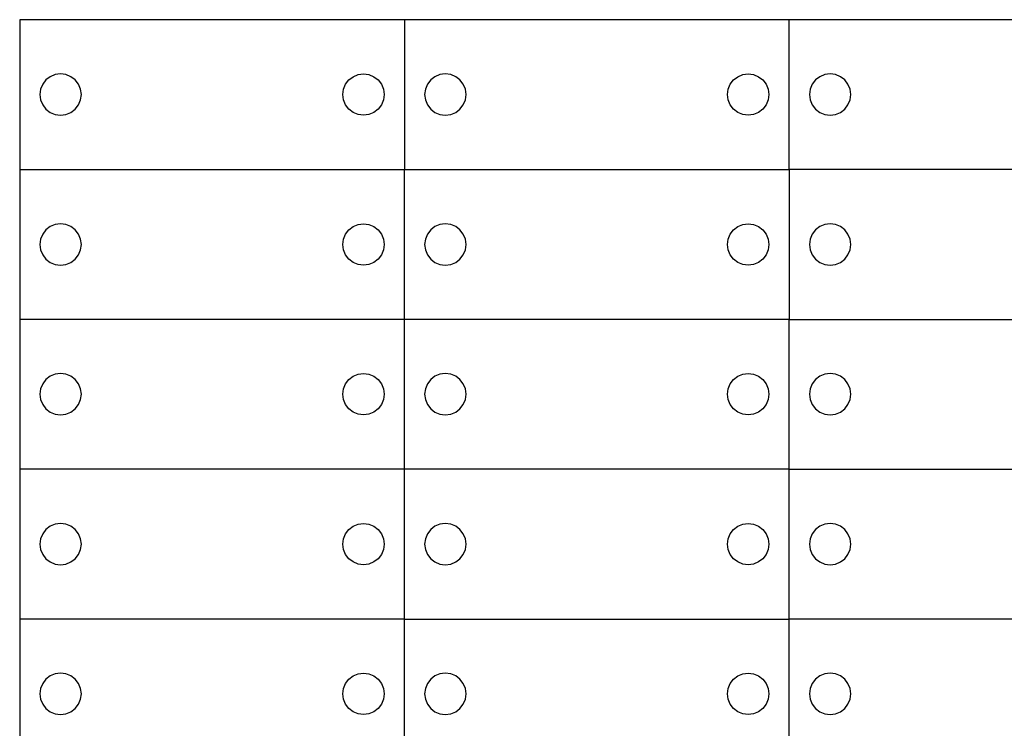
# Model space of a CAD drawing. Units: metres. Extents: x 32 to 217, y -44 to 45.
# Drawn here: x 73 to 77, y 24 to 27 of the extents above; entities that cross this region are included whole.
import ezdxf

# ---------------------------------------------------------------- set-up
doc = ezdxf.new("R2010")
doc.units = ezdxf.units.M
doc.layers.add('Edges', color=7, linetype='Continuous')

# ---------------------------------------------------------------- blocks, each defined once
blk = doc.blocks.new('cargoplan')
at = {"layer": 'Edges'}
for p, q in [((53.0573, 27.2426), (53.0573, 26.5911)), ((54.7291, 27.2426), (53.0573, 27.2426)), ((54.7291, 27.2426), (54.7291, 26.5911)), ((56.4008, 27.2426), (54.7291, 27.2426)), ((56.4008, 26.5911), (56.4008, 27.2426)), ((58.0726, 27.2426), (56.4008, 27.2426)), ((53.2119, 27.0038), (53.1902, 26.9948)), ((53.2352, 27.0069), (53.2119, 27.0038)), ((53.2585, 27.0038), (53.2352, 27.0069)), ((53.2802, 26.9948), (53.2585, 27.0038)), ((54.5062, 26.9948), (54.5279, 27.0038)), ((54.5279, 27.0038), (54.5512, 27.0069)), ((54.5512, 27.0069), (54.5745, 27.0038)), ((54.5745, 27.0038), (54.5962, 26.9948)), ((54.8836, 27.0038), (54.8619, 26.9948)), ((54.9069, 27.0069), (54.8836, 27.0038)), ((54.9302, 27.0038), (54.9069, 27.0069)), ((54.9519, 26.9948), (54.9302, 27.0038)), ((56.178, 26.9948), (56.1997, 27.0038)), ((56.1997, 27.0038), (56.223, 27.0069)), ((56.223, 27.0069), (56.2463, 27.0038)), ((56.2463, 27.0038), (56.268, 26.9948)), ((56.5554, 27.0038), (56.5337, 26.9948)), ((56.5787, 27.0069), (56.5554, 27.0038)), ((56.602, 27.0038), (56.5787, 27.0069)), ((56.6237, 26.9948), (56.602, 27.0038)), ((53.1572, 26.9619), (53.1482, 26.9402)), ((53.1715, 26.9805), (53.1572, 26.9619)), ((53.1902, 26.9948), (53.1715, 26.9805)), ((53.2988, 26.9805), (53.2802, 26.9948)), ((53.3131, 26.9619), (53.2988, 26.9805)), ((53.3221, 26.9402), (53.3131, 26.9619)), ((54.4643, 26.9402), (54.4733, 26.9619)), ((54.4733, 26.9619), (54.4876, 26.9805)), ((54.4876, 26.9805), (54.5062, 26.9948)), ((54.5962, 26.9948), (54.6149, 26.9805)), ((54.6149, 26.9805), (54.6292, 26.9619)), ((54.6292, 26.9619), (54.6382, 26.9402)), ((54.829, 26.9619), (54.82, 26.9402)), ((54.8433, 26.9805), (54.829, 26.9619)), ((54.8619, 26.9948), (54.8433, 26.9805)), ((54.9706, 26.9805), (54.9519, 26.9948)), ((54.9849, 26.9619), (54.9706, 26.9805)), ((54.9939, 26.9402), (54.9849, 26.9619)), ((56.136, 26.9402), (56.145, 26.9619)), ((56.145, 26.9619), (56.1593, 26.9805)), ((56.1593, 26.9805), (56.178, 26.9948)), ((56.268, 26.9948), (56.2866, 26.9805)), ((56.2866, 26.9805), (56.3009, 26.9619)), ((56.3009, 26.9619), (56.3099, 26.9402)), ((56.5007, 26.9619), (56.4917, 26.9402)), ((56.515, 26.9805), (56.5007, 26.9619)), ((56.5337, 26.9948), (56.515, 26.9805)), ((56.6423, 26.9805), (56.6237, 26.9948)), ((56.6566, 26.9619), (56.6423, 26.9805)), ((56.6656, 26.9402), (56.6566, 26.9619)), ((53.1482, 26.9402), (53.1452, 26.9169)), ((53.1452, 26.9169), (53.1482, 26.8936)), ((53.3252, 26.9169), (53.3221, 26.9402)), ((53.3221, 26.8936), (53.3252, 26.9169)), ((54.4612, 26.9169), (54.4643, 26.9402)), ((54.4643, 26.8936), (54.4612, 26.9169)), ((54.6382, 26.9402), (54.6412, 26.9169)), ((54.6412, 26.9169), (54.6382, 26.8936)), ((54.82, 26.9402), (54.8169, 26.9169)), ((54.8169, 26.9169), (54.82, 26.8936)), ((54.9969, 26.9169), (54.9939, 26.9402)), ((54.9939, 26.8936), (54.9969, 26.9169)), ((56.133, 26.9169), (56.136, 26.9402)), ((56.136, 26.8936), (56.133, 26.9169)), ((56.3099, 26.9402), (56.313, 26.9169)), ((56.313, 26.9169), (56.3099, 26.8936)), ((56.4917, 26.9402), (56.4887, 26.9169)), ((56.4887, 26.9169), (56.4917, 26.8936)), ((56.6687, 26.9169), (56.6656, 26.9402)), ((56.6656, 26.8936), (56.6687, 26.9169)), ((53.1482, 26.8936), (53.1572, 26.8719)), ((53.1572, 26.8719), (53.1715, 26.8532)), ((53.2988, 26.8532), (53.3131, 26.8719)), ((53.3131, 26.8719), (53.3221, 26.8936)), ((54.4733, 26.8719), (54.4643, 26.8936)), ((54.4876, 26.8532), (54.4733, 26.8719)), ((54.6292, 26.8719), (54.6149, 26.8532)), ((54.6382, 26.8936), (54.6292, 26.8719)), ((54.82, 26.8936), (54.829, 26.8719)), ((54.829, 26.8719), (54.8433, 26.8532)), ((54.9706, 26.8532), (54.9849, 26.8719)), ((54.9849, 26.8719), (54.9939, 26.8936)), ((56.145, 26.8719), (56.136, 26.8936)), ((56.1593, 26.8532), (56.145, 26.8719)), ((56.3009, 26.8719), (56.2866, 26.8532)), ((56.3099, 26.8936), (56.3009, 26.8719)), ((56.4917, 26.8936), (56.5007, 26.8719)), ((56.5007, 26.8719), (56.515, 26.8532)), ((56.6423, 26.8532), (56.6566, 26.8719)), ((56.6566, 26.8719), (56.6656, 26.8936)), ((53.1715, 26.8532), (53.1902, 26.8389)), ((53.1902, 26.8389), (53.2119, 26.8299)), ((53.2119, 26.8299), (53.2352, 26.8269)), ((53.2352, 26.8269), (53.2585, 26.8299)), ((53.2585, 26.8299), (53.2802, 26.8389)), ((53.2802, 26.8389), (53.2988, 26.8532)), ((54.5062, 26.8389), (54.4876, 26.8532)), ((54.5279, 26.8299), (54.5062, 26.8389)), ((54.5512, 26.8269), (54.5279, 26.8299)), ((54.5745, 26.8299), (54.5512, 26.8269)), ((54.5962, 26.8389), (54.5745, 26.8299)), ((54.6149, 26.8532), (54.5962, 26.8389)), ((54.8433, 26.8532), (54.8619, 26.8389)), ((54.8619, 26.8389), (54.8836, 26.8299)), ((54.8836, 26.8299), (54.9069, 26.8269)), ((54.9069, 26.8269), (54.9302, 26.8299)), ((54.9302, 26.8299), (54.9519, 26.8389)), ((54.9519, 26.8389), (54.9706, 26.8532)), ((56.178, 26.8389), (56.1593, 26.8532)), ((56.1997, 26.8299), (56.178, 26.8389)), ((56.223, 26.8269), (56.1997, 26.8299)), ((56.2463, 26.8299), (56.223, 26.8269)), ((56.268, 26.8389), (56.2463, 26.8299)), ((56.2866, 26.8532), (56.268, 26.8389)), ((56.515, 26.8532), (56.5337, 26.8389)), ((56.5337, 26.8389), (56.5554, 26.8299)), ((56.5554, 26.8299), (56.5787, 26.8269)), ((56.5787, 26.8269), (56.602, 26.8299)), ((56.602, 26.8299), (56.6237, 26.8389)), ((56.6237, 26.8389), (56.6423, 26.8532)), ((53.0573, 26.5911), (54.7291, 26.5911)), ((53.0573, 26.5911), (53.0573, 25.9395)), ((54.7291, 26.5911), (56.4008, 26.5911)), ((54.7291, 25.9395), (54.7291, 26.5911)), ((56.4008, 26.5911), (56.4008, 25.9395)), ((58.0726, 26.5911), (56.4008, 26.5911)), ((53.1715, 26.329), (53.1572, 26.3103)), ((53.1902, 26.3433), (53.1715, 26.329)), ((53.2119, 26.3522), (53.1902, 26.3433)), ((53.2352, 26.3553), (53.2119, 26.3522)), ((53.2585, 26.3522), (53.2352, 26.3553)), ((53.2802, 26.3433), (53.2585, 26.3522)), ((53.2988, 26.329), (53.2802, 26.3433)), ((53.3131, 26.3103), (53.2988, 26.329)), ((54.4733, 26.3103), (54.4876, 26.329)), ((54.4876, 26.329), (54.5062, 26.3433)), ((54.5062, 26.3433), (54.5279, 26.3522)), ((54.5279, 26.3522), (54.5512, 26.3553)), ((54.5512, 26.3553), (54.5745, 26.3522)), ((54.5745, 26.3522), (54.5962, 26.3433)), ((54.5962, 26.3433), (54.6149, 26.329)), ((54.6149, 26.329), (54.6292, 26.3103)), ((54.8433, 26.329), (54.829, 26.3103)), ((54.8619, 26.3433), (54.8433, 26.329)), ((54.8836, 26.3522), (54.8619, 26.3433)), ((54.9069, 26.3553), (54.8836, 26.3522)), ((54.9302, 26.3522), (54.9069, 26.3553)), ((54.9519, 26.3433), (54.9302, 26.3522)), ((54.9706, 26.329), (54.9519, 26.3433)), ((54.9849, 26.3103), (54.9706, 26.329)), ((56.145, 26.3103), (56.1593, 26.329)), ((56.1593, 26.329), (56.178, 26.3433)), ((56.178, 26.3433), (56.1997, 26.3522)), ((56.1997, 26.3522), (56.223, 26.3553)), ((56.223, 26.3553), (56.2463, 26.3522)), ((56.2463, 26.3522), (56.268, 26.3433)), ((56.268, 26.3433), (56.2866, 26.329)), ((56.2866, 26.329), (56.3009, 26.3103)), ((56.515, 26.329), (56.5007, 26.3103)), ((56.5337, 26.3433), (56.515, 26.329)), ((56.5554, 26.3522), (56.5337, 26.3433)), ((56.5787, 26.3553), (56.5554, 26.3522)), ((56.602, 26.3522), (56.5787, 26.3553)), ((56.6237, 26.3433), (56.602, 26.3522)), ((56.6423, 26.329), (56.6237, 26.3433)), ((56.6566, 26.3103), (56.6423, 26.329)), ((53.1482, 26.2886), (53.1452, 26.2653)), ((53.1572, 26.3103), (53.1482, 26.2886)), ((53.3221, 26.2886), (53.3131, 26.3103)), ((53.3252, 26.2653), (53.3221, 26.2886)), ((54.4612, 26.2653), (54.4643, 26.2886)), ((54.4643, 26.2886), (54.4733, 26.3103)), ((54.6292, 26.3103), (54.6382, 26.2886)), ((54.6382, 26.2886), (54.6412, 26.2653)), ((54.82, 26.2886), (54.8169, 26.2653)), ((54.829, 26.3103), (54.82, 26.2886)), ((54.9939, 26.2886), (54.9849, 26.3103)), ((54.9969, 26.2653), (54.9939, 26.2886)), ((56.133, 26.2653), (56.136, 26.2886)), ((56.136, 26.2886), (56.145, 26.3103)), ((56.3009, 26.3103), (56.3099, 26.2886)), ((56.3099, 26.2886), (56.313, 26.2653)), ((56.4917, 26.2886), (56.4887, 26.2653)), ((56.5007, 26.3103), (56.4917, 26.2886)), ((56.6656, 26.2886), (56.6566, 26.3103)), ((56.6687, 26.2653), (56.6656, 26.2886)), ((53.1452, 26.2653), (53.1482, 26.242)), ((53.1482, 26.242), (53.1572, 26.2203)), ((53.3131, 26.2203), (53.3221, 26.242)), ((53.3221, 26.242), (53.3252, 26.2653)), ((54.4643, 26.242), (54.4612, 26.2653)), ((54.4733, 26.2203), (54.4643, 26.242)), ((54.6382, 26.242), (54.6292, 26.2203)), ((54.6412, 26.2653), (54.6382, 26.242)), ((54.8169, 26.2653), (54.82, 26.242)), ((54.82, 26.242), (54.829, 26.2203)), ((54.9849, 26.2203), (54.9939, 26.242)), ((54.9939, 26.242), (54.9969, 26.2653)), ((56.136, 26.242), (56.133, 26.2653)), ((56.145, 26.2203), (56.136, 26.242)), ((56.3099, 26.242), (56.3009, 26.2203)), ((56.313, 26.2653), (56.3099, 26.242)), ((56.4887, 26.2653), (56.4917, 26.242)), ((56.4917, 26.242), (56.5007, 26.2203)), ((56.6566, 26.2203), (56.6656, 26.242)), ((56.6656, 26.242), (56.6687, 26.2653)), ((53.1572, 26.2203), (53.1715, 26.2017)), ((53.1715, 26.2017), (53.1902, 26.1874)), ((53.1902, 26.1874), (53.2119, 26.1784)), ((53.2585, 26.1784), (53.2802, 26.1874)), ((53.2802, 26.1874), (53.2988, 26.2017)), ((53.2988, 26.2017), (53.3131, 26.2203)), ((54.4876, 26.2017), (54.4733, 26.2203)), ((54.5062, 26.1874), (54.4876, 26.2017)), ((54.5279, 26.1784), (54.5062, 26.1874)), ((54.5962, 26.1874), (54.5745, 26.1784)), ((54.6149, 26.2017), (54.5962, 26.1874)), ((54.6292, 26.2203), (54.6149, 26.2017)), ((54.829, 26.2203), (54.8433, 26.2017)), ((54.8433, 26.2017), (54.8619, 26.1874)), ((54.8619, 26.1874), (54.8836, 26.1784)), ((54.9302, 26.1784), (54.9519, 26.1874)), ((54.9519, 26.1874), (54.9706, 26.2017)), ((54.9706, 26.2017), (54.9849, 26.2203)), ((56.1593, 26.2017), (56.145, 26.2203)), ((56.178, 26.1874), (56.1593, 26.2017)), ((56.1997, 26.1784), (56.178, 26.1874)), ((56.268, 26.1874), (56.2463, 26.1784)), ((56.2866, 26.2017), (56.268, 26.1874)), ((56.3009, 26.2203), (56.2866, 26.2017)), ((56.5007, 26.2203), (56.515, 26.2017)), ((56.515, 26.2017), (56.5337, 26.1874)), ((56.5337, 26.1874), (56.5554, 26.1784)), ((56.602, 26.1784), (56.6237, 26.1874)), ((56.6237, 26.1874), (56.6423, 26.2017)), ((56.6423, 26.2017), (56.6566, 26.2203)), ((53.2119, 26.1784), (53.2352, 26.1753)), ((53.2352, 26.1753), (53.2585, 26.1784)), ((54.5512, 26.1753), (54.5279, 26.1784)), ((54.5745, 26.1784), (54.5512, 26.1753)), ((54.8836, 26.1784), (54.9069, 26.1753)), ((54.9069, 26.1753), (54.9302, 26.1784)), ((56.223, 26.1753), (56.1997, 26.1784)), ((56.2463, 26.1784), (56.223, 26.1753)), ((56.5554, 26.1784), (56.5787, 26.1753)), ((56.5787, 26.1753), (56.602, 26.1784)), ((53.0573, 25.9395), (53.0573, 25.288)), ((54.7291, 25.9395), (53.0573, 25.9395)), ((54.7291, 25.288), (54.7291, 25.9395)), ((56.4008, 25.9395), (54.7291, 25.9395)), ((56.4008, 25.9395), (58.0726, 25.9395)), ((56.4008, 25.288), (56.4008, 25.9395)), ((53.1715, 25.6774), (53.1572, 25.6588)), ((53.1902, 25.6917), (53.1715, 25.6774)), ((53.2119, 25.7007), (53.1902, 25.6917)), ((53.2352, 25.7038), (53.2119, 25.7007)), ((53.2585, 25.7007), (53.2352, 25.7038)), ((53.2802, 25.6917), (53.2585, 25.7007)), ((53.2988, 25.6774), (53.2802, 25.6917)), ((53.3131, 25.6588), (53.2988, 25.6774)), ((54.4733, 25.6588), (54.4876, 25.6774)), ((54.4876, 25.6774), (54.5062, 25.6917)), ((54.5062, 25.6917), (54.5279, 25.7007)), ((54.5279, 25.7007), (54.5512, 25.7038)), ((54.5512, 25.7038), (54.5745, 25.7007)), ((54.5745, 25.7007), (54.5962, 25.6917)), ((54.5962, 25.6917), (54.6149, 25.6774)), ((54.6149, 25.6774), (54.6292, 25.6588)), ((54.8433, 25.6774), (54.829, 25.6588)), ((54.8619, 25.6917), (54.8433, 25.6774)), ((54.8836, 25.7007), (54.8619, 25.6917)), ((54.9069, 25.7038), (54.8836, 25.7007)), ((54.9302, 25.7007), (54.9069, 25.7038)), ((54.9519, 25.6917), (54.9302, 25.7007)), ((54.9706, 25.6774), (54.9519, 25.6917)), ((54.9849, 25.6588), (54.9706, 25.6774)), ((56.145, 25.6588), (56.1593, 25.6774)), ((56.1593, 25.6774), (56.178, 25.6917)), ((56.178, 25.6917), (56.1997, 25.7007)), ((56.1997, 25.7007), (56.223, 25.7038)), ((56.223, 25.7038), (56.2463, 25.7007)), ((56.2463, 25.7007), (56.268, 25.6917)), ((56.268, 25.6917), (56.2866, 25.6774)), ((56.2866, 25.6774), (56.3009, 25.6588)), ((56.515, 25.6774), (56.5007, 25.6588)), ((56.5337, 25.6917), (56.515, 25.6774)), ((56.5554, 25.7007), (56.5337, 25.6917)), ((56.5787, 25.7038), (56.5554, 25.7007)), ((56.602, 25.7007), (56.5787, 25.7038)), ((56.6237, 25.6917), (56.602, 25.7007)), ((56.6423, 25.6774), (56.6237, 25.6917)), ((56.6566, 25.6588), (56.6423, 25.6774)), ((53.1482, 25.6371), (53.1452, 25.6138)), ((53.1572, 25.6588), (53.1482, 25.6371)), ((53.3221, 25.6371), (53.3131, 25.6588)), ((53.3252, 25.6138), (53.3221, 25.6371)), ((54.4612, 25.6138), (54.4643, 25.6371)), ((54.4643, 25.6371), (54.4733, 25.6588)), ((54.6292, 25.6588), (54.6382, 25.6371)), ((54.6382, 25.6371), (54.6412, 25.6138)), ((54.82, 25.6371), (54.8169, 25.6138)), ((54.829, 25.6588), (54.82, 25.6371)), ((54.9939, 25.6371), (54.9849, 25.6588)), ((54.9969, 25.6138), (54.9939, 25.6371)), ((56.133, 25.6138), (56.136, 25.6371)), ((56.136, 25.6371), (56.145, 25.6588)), ((56.3009, 25.6588), (56.3099, 25.6371)), ((56.3099, 25.6371), (56.313, 25.6138)), ((56.4917, 25.6371), (56.4887, 25.6138)), ((56.5007, 25.6588), (56.4917, 25.6371)), ((56.6656, 25.6371), (56.6566, 25.6588)), ((56.6687, 25.6138), (56.6656, 25.6371)), ((53.1452, 25.6138), (53.1482, 25.5905)), ((53.1482, 25.5905), (53.1572, 25.5688)), ((53.3131, 25.5688), (53.3221, 25.5905)), ((53.3221, 25.5905), (53.3252, 25.6138)), ((54.4643, 25.5905), (54.4612, 25.6138)), ((54.4733, 25.5688), (54.4643, 25.5905)), ((54.6382, 25.5905), (54.6292, 25.5688)), ((54.6412, 25.6138), (54.6382, 25.5905)), ((54.8169, 25.6138), (54.82, 25.5905)), ((54.82, 25.5905), (54.829, 25.5688)), ((54.9849, 25.5688), (54.9939, 25.5905)), ((54.9939, 25.5905), (54.9969, 25.6138)), ((56.136, 25.5905), (56.133, 25.6138)), ((56.145, 25.5688), (56.136, 25.5905)), ((56.3099, 25.5905), (56.3009, 25.5688)), ((56.313, 25.6138), (56.3099, 25.5905)), ((56.4887, 25.6138), (56.4917, 25.5905)), ((56.4917, 25.5905), (56.5007, 25.5688)), ((56.6566, 25.5688), (56.6656, 25.5905)), ((56.6656, 25.5905), (56.6687, 25.6138)), ((53.1572, 25.5688), (53.1715, 25.5501)), ((53.1715, 25.5501), (53.1902, 25.5358)), ((53.2802, 25.5358), (53.2988, 25.5501)), ((53.2988, 25.5501), (53.3131, 25.5688)), ((54.4876, 25.5501), (54.4733, 25.5688)), ((54.5062, 25.5358), (54.4876, 25.5501)), ((54.6149, 25.5501), (54.5962, 25.5358)), ((54.6292, 25.5688), (54.6149, 25.5501)), ((54.829, 25.5688), (54.8433, 25.5501)), ((54.8433, 25.5501), (54.8619, 25.5358)), ((54.9519, 25.5358), (54.9706, 25.5501)), ((54.9706, 25.5501), (54.9849, 25.5688)), ((56.1593, 25.5501), (56.145, 25.5688)), ((56.178, 25.5358), (56.1593, 25.5501)), ((56.2866, 25.5501), (56.268, 25.5358)), ((56.3009, 25.5688), (56.2866, 25.5501)), ((56.5007, 25.5688), (56.515, 25.5501)), ((56.515, 25.5501), (56.5337, 25.5358)), ((56.6237, 25.5358), (56.6423, 25.5501)), ((56.6423, 25.5501), (56.6566, 25.5688)), ((53.1902, 25.5358), (53.2119, 25.5268)), ((53.2119, 25.5268), (53.2352, 25.5238)), ((53.2352, 25.5238), (53.2585, 25.5268)), ((53.2585, 25.5268), (53.2802, 25.5358)), ((54.5279, 25.5268), (54.5062, 25.5358)), ((54.5512, 25.5238), (54.5279, 25.5268)), ((54.5745, 25.5268), (54.5512, 25.5238)), ((54.5962, 25.5358), (54.5745, 25.5268)), ((54.8619, 25.5358), (54.8836, 25.5268)), ((54.8836, 25.5268), (54.9069, 25.5238)), ((54.9069, 25.5238), (54.9302, 25.5268)), ((54.9302, 25.5268), (54.9519, 25.5358)), ((56.1997, 25.5268), (56.178, 25.5358)), ((56.223, 25.5238), (56.1997, 25.5268)), ((56.2463, 25.5268), (56.223, 25.5238)), ((56.268, 25.5358), (56.2463, 25.5268)), ((56.5337, 25.5358), (56.5554, 25.5268)), ((56.5554, 25.5268), (56.5787, 25.5238)), ((56.5787, 25.5238), (56.602, 25.5268)), ((56.602, 25.5268), (56.6237, 25.5358)), ((53.0573, 25.288), (53.0573, 24.6364)), ((54.7291, 25.288), (53.0573, 25.288)), ((54.7291, 24.6364), (54.7291, 25.288)), ((56.4008, 25.288), (54.7291, 25.288)), ((56.4008, 24.6364), (56.4008, 25.288)), ((56.4008, 25.288), (58.0726, 25.288)), ((53.1902, 25.0402), (53.1715, 25.0259)), ((53.2119, 25.0492), (53.1902, 25.0402)), ((53.2352, 25.0522), (53.2119, 25.0492)), ((53.2585, 25.0492), (53.2352, 25.0522)), ((53.2802, 25.0402), (53.2585, 25.0492)), ((53.2988, 25.0259), (53.2802, 25.0402)), ((54.4876, 25.0259), (54.5062, 25.0402)), ((54.5062, 25.0402), (54.5279, 25.0492)), ((54.5279, 25.0492), (54.5512, 25.0522)), ((54.5512, 25.0522), (54.5745, 25.0492)), ((54.5745, 25.0492), (54.5962, 25.0402)), ((54.5962, 25.0402), (54.6149, 25.0259)), ((54.8619, 25.0402), (54.8433, 25.0259)), ((54.8836, 25.0492), (54.8619, 25.0402)), ((54.9069, 25.0522), (54.8836, 25.0492)), ((54.9302, 25.0492), (54.9069, 25.0522)), ((54.9519, 25.0402), (54.9302, 25.0492)), ((54.9706, 25.0259), (54.9519, 25.0402)), ((56.1593, 25.0259), (56.178, 25.0402)), ((56.178, 25.0402), (56.1997, 25.0492)), ((56.1997, 25.0492), (56.223, 25.0522)), ((56.223, 25.0522), (56.2463, 25.0492)), ((56.2463, 25.0492), (56.268, 25.0402)), ((56.268, 25.0402), (56.2866, 25.0259)), ((56.5337, 25.0402), (56.515, 25.0259)), ((56.5554, 25.0492), (56.5337, 25.0402)), ((56.5787, 25.0522), (56.5554, 25.0492)), ((56.602, 25.0492), (56.5787, 25.0522)), ((56.6237, 25.0402), (56.602, 25.0492)), ((56.6423, 25.0259), (56.6237, 25.0402)), ((53.1572, 25.0072), (53.1482, 24.9855)), ((53.1715, 25.0259), (53.1572, 25.0072)), ((53.3131, 25.0072), (53.2988, 25.0259)), ((53.3221, 24.9855), (53.3131, 25.0072)), ((54.4643, 24.9855), (54.4733, 25.0072)), ((54.4733, 25.0072), (54.4876, 25.0259)), ((54.6149, 25.0259), (54.6292, 25.0072)), ((54.6292, 25.0072), (54.6382, 24.9855)), ((54.829, 25.0072), (54.82, 24.9855)), ((54.8433, 25.0259), (54.829, 25.0072)), ((54.9849, 25.0072), (54.9706, 25.0259)), ((54.9939, 24.9855), (54.9849, 25.0072)), ((56.136, 24.9855), (56.145, 25.0072)), ((56.145, 25.0072), (56.1593, 25.0259)), ((56.2866, 25.0259), (56.3009, 25.0072)), ((56.3009, 25.0072), (56.3099, 24.9855)), ((56.5007, 25.0072), (56.4917, 24.9855)), ((56.515, 25.0259), (56.5007, 25.0072)), ((56.6566, 25.0072), (56.6423, 25.0259)), ((56.6656, 24.9855), (56.6566, 25.0072)), ((53.1482, 24.9855), (53.1452, 24.9622)), ((53.1452, 24.9622), (53.1482, 24.9389)), ((53.3252, 24.9622), (53.3221, 24.9855)), ((53.3221, 24.9389), (53.3252, 24.9622)), ((54.4612, 24.9622), (54.4643, 24.9855)), ((54.4643, 24.9389), (54.4612, 24.9622)), ((54.6382, 24.9855), (54.6412, 24.9622)), ((54.6412, 24.9622), (54.6382, 24.9389)), ((54.82, 24.9855), (54.8169, 24.9622)), ((54.8169, 24.9622), (54.82, 24.9389)), ((54.9969, 24.9622), (54.9939, 24.9855)), ((54.9939, 24.9389), (54.9969, 24.9622)), ((56.133, 24.9622), (56.136, 24.9855)), ((56.136, 24.9389), (56.133, 24.9622)), ((56.3099, 24.9855), (56.313, 24.9622)), ((56.313, 24.9622), (56.3099, 24.9389)), ((56.4917, 24.9855), (56.4887, 24.9622)), ((56.4887, 24.9622), (56.4917, 24.9389)), ((56.6687, 24.9622), (56.6656, 24.9855)), ((56.6656, 24.9389), (56.6687, 24.9622)), ((53.1482, 24.9389), (53.1572, 24.9172)), ((53.1572, 24.9172), (53.1715, 24.8986)), ((53.2988, 24.8986), (53.3131, 24.9172)), ((53.3131, 24.9172), (53.3221, 24.9389)), ((54.4733, 24.9172), (54.4643, 24.9389)), ((54.4876, 24.8986), (54.4733, 24.9172)), ((54.6292, 24.9172), (54.6149, 24.8986)), ((54.6382, 24.9389), (54.6292, 24.9172)), ((54.82, 24.9389), (54.829, 24.9172)), ((54.829, 24.9172), (54.8433, 24.8986)), ((54.9706, 24.8986), (54.9849, 24.9172)), ((54.9849, 24.9172), (54.9939, 24.9389)), ((56.145, 24.9172), (56.136, 24.9389)), ((56.1593, 24.8986), (56.145, 24.9172)), ((56.3009, 24.9172), (56.2866, 24.8986)), ((56.3099, 24.9389), (56.3009, 24.9172)), ((56.4917, 24.9389), (56.5007, 24.9172)), ((56.5007, 24.9172), (56.515, 24.8986)), ((56.6423, 24.8986), (56.6566, 24.9172)), ((56.6566, 24.9172), (56.6656, 24.9389)), ((53.1715, 24.8986), (53.1902, 24.8843)), ((53.1902, 24.8843), (53.2119, 24.8753)), ((53.2119, 24.8753), (53.2352, 24.8722)), ((53.2352, 24.8722), (53.2585, 24.8753)), ((53.2585, 24.8753), (53.2802, 24.8843)), ((53.2802, 24.8843), (53.2988, 24.8986)), ((54.5062, 24.8843), (54.4876, 24.8986)), ((54.5279, 24.8753), (54.5062, 24.8843)), ((54.5512, 24.8722), (54.5279, 24.8753)), ((54.5745, 24.8753), (54.5512, 24.8722)), ((54.5962, 24.8843), (54.5745, 24.8753)), ((54.6149, 24.8986), (54.5962, 24.8843)), ((54.8433, 24.8986), (54.8619, 24.8843)), ((54.8619, 24.8843), (54.8836, 24.8753)), ((54.8836, 24.8753), (54.9069, 24.8722)), ((54.9069, 24.8722), (54.9302, 24.8753)), ((54.9302, 24.8753), (54.9519, 24.8843)), ((54.9519, 24.8843), (54.9706, 24.8986)), ((56.178, 24.8843), (56.1593, 24.8986)), ((56.1997, 24.8753), (56.178, 24.8843)), ((56.223, 24.8722), (56.1997, 24.8753)), ((56.2463, 24.8753), (56.223, 24.8722)), ((56.268, 24.8843), (56.2463, 24.8753)), ((56.2866, 24.8986), (56.268, 24.8843)), ((56.515, 24.8986), (56.5337, 24.8843)), ((56.5337, 24.8843), (56.5554, 24.8753)), ((56.5554, 24.8753), (56.5787, 24.8722)), ((56.5787, 24.8722), (56.602, 24.8753)), ((56.602, 24.8753), (56.6237, 24.8843)), ((56.6237, 24.8843), (56.6423, 24.8986)), ((53.0573, 24.6364), (53.0573, 23.9849)), ((54.7291, 24.6364), (53.0573, 24.6364)), ((54.7291, 23.9849), (54.7291, 24.6364)), ((54.7291, 24.6364), (56.4008, 24.6364)), ((56.4008, 23.9849), (56.4008, 24.6364)), ((58.0726, 24.6364), (56.4008, 24.6364)), ((53.1902, 24.3886), (53.1715, 24.3743)), ((53.2119, 24.3976), (53.1902, 24.3886)), ((53.2352, 24.4007), (53.2119, 24.3976)), ((53.2585, 24.3976), (53.2352, 24.4007)), ((53.2802, 24.3886), (53.2585, 24.3976)), ((53.2988, 24.3743), (53.2802, 24.3886)), ((54.4876, 24.3743), (54.5062, 24.3886)), ((54.5062, 24.3886), (54.5279, 24.3976)), ((54.5279, 24.3976), (54.5512, 24.4007)), ((54.5512, 24.4007), (54.5745, 24.3976)), ((54.5745, 24.3976), (54.5962, 24.3886)), ((54.5962, 24.3886), (54.6149, 24.3743)), ((54.8619, 24.3886), (54.8433, 24.3743)), ((54.8836, 24.3976), (54.8619, 24.3886)), ((54.9069, 24.4007), (54.8836, 24.3976)), ((54.9302, 24.3976), (54.9069, 24.4007)), ((54.9519, 24.3886), (54.9302, 24.3976)), ((54.9706, 24.3743), (54.9519, 24.3886)), ((56.1593, 24.3743), (56.178, 24.3886)), ((56.178, 24.3886), (56.1997, 24.3976)), ((56.1997, 24.3976), (56.223, 24.4007)), ((56.223, 24.4007), (56.2463, 24.3976)), ((56.2463, 24.3976), (56.268, 24.3886)), ((56.268, 24.3886), (56.2866, 24.3743)), ((56.5337, 24.3886), (56.515, 24.3743)), ((56.5554, 24.3976), (56.5337, 24.3886)), ((56.5787, 24.4007), (56.5554, 24.3976)), ((56.602, 24.3976), (56.5787, 24.4007)), ((56.6237, 24.3886), (56.602, 24.3976)), ((56.6423, 24.3743), (56.6237, 24.3886)), ((53.1572, 24.3557), (53.1482, 24.334)), ((53.1715, 24.3743), (53.1572, 24.3557)), ((53.3131, 24.3557), (53.2988, 24.3743)), ((53.3221, 24.334), (53.3131, 24.3557)), ((54.4643, 24.334), (54.4733, 24.3557)), ((54.4733, 24.3557), (54.4876, 24.3743)), ((54.6149, 24.3743), (54.6292, 24.3557)), ((54.6292, 24.3557), (54.6382, 24.334)), ((54.829, 24.3557), (54.82, 24.334)), ((54.8433, 24.3743), (54.829, 24.3557)), ((54.9849, 24.3557), (54.9706, 24.3743)), ((54.9939, 24.334), (54.9849, 24.3557)), ((56.136, 24.334), (56.145, 24.3557)), ((56.145, 24.3557), (56.1593, 24.3743)), ((56.2866, 24.3743), (56.3009, 24.3557)), ((56.3009, 24.3557), (56.3099, 24.334)), ((56.5007, 24.3557), (56.4917, 24.334)), ((56.515, 24.3743), (56.5007, 24.3557)), ((56.6566, 24.3557), (56.6423, 24.3743)), ((56.6656, 24.334), (56.6566, 24.3557)), ((53.1482, 24.334), (53.1452, 24.3107)), ((53.1452, 24.3107), (53.1482, 24.2874)), ((53.3252, 24.3107), (53.3221, 24.334)), ((53.3221, 24.2874), (53.3252, 24.3107)), ((54.4612, 24.3107), (54.4643, 24.334)), ((54.4643, 24.2874), (54.4612, 24.3107)), ((54.6382, 24.334), (54.6412, 24.3107)), ((54.6412, 24.3107), (54.6382, 24.2874)), ((54.82, 24.334), (54.8169, 24.3107)), ((54.8169, 24.3107), (54.82, 24.2874)), ((54.9969, 24.3107), (54.9939, 24.334)), ((54.9939, 24.2874), (54.9969, 24.3107)), ((56.133, 24.3107), (56.136, 24.334)), ((56.136, 24.2874), (56.133, 24.3107)), ((56.3099, 24.334), (56.313, 24.3107)), ((56.313, 24.3107), (56.3099, 24.2874)), ((56.4917, 24.334), (56.4887, 24.3107)), ((56.4887, 24.3107), (56.4917, 24.2874)), ((56.6687, 24.3107), (56.6656, 24.334)), ((56.6656, 24.2874), (56.6687, 24.3107)), ((53.1482, 24.2874), (53.1572, 24.2657)), ((53.1572, 24.2657), (53.1715, 24.247)), ((53.2988, 24.247), (53.3131, 24.2657)), ((53.3131, 24.2657), (53.3221, 24.2874)), ((54.4733, 24.2657), (54.4643, 24.2874)), ((54.4876, 24.247), (54.4733, 24.2657)), ((54.6292, 24.2657), (54.6149, 24.247)), ((54.6382, 24.2874), (54.6292, 24.2657)), ((54.82, 24.2874), (54.829, 24.2657)), ((54.829, 24.2657), (54.8433, 24.247)), ((54.9706, 24.247), (54.9849, 24.2657)), ((54.9849, 24.2657), (54.9939, 24.2874)), ((56.145, 24.2657), (56.136, 24.2874)), ((56.1593, 24.247), (56.145, 24.2657)), ((56.3009, 24.2657), (56.2866, 24.247)), ((56.3099, 24.2874), (56.3009, 24.2657)), ((56.4917, 24.2874), (56.5007, 24.2657)), ((56.5007, 24.2657), (56.515, 24.247)), ((56.6423, 24.247), (56.6566, 24.2657)), ((56.6566, 24.2657), (56.6656, 24.2874)), ((53.1715, 24.247), (53.1902, 24.2327)), ((53.1902, 24.2327), (53.2119, 24.2237)), ((53.2119, 24.2237), (53.2352, 24.2207)), ((53.2352, 24.2207), (53.2585, 24.2237)), ((53.2585, 24.2237), (53.2802, 24.2327)), ((53.2802, 24.2327), (53.2988, 24.247)), ((54.5062, 24.2327), (54.4876, 24.247)), ((54.5279, 24.2237), (54.5062, 24.2327)), ((54.5512, 24.2207), (54.5279, 24.2237)), ((54.5745, 24.2237), (54.5512, 24.2207)), ((54.5962, 24.2327), (54.5745, 24.2237)), ((54.6149, 24.247), (54.5962, 24.2327)), ((54.8433, 24.247), (54.8619, 24.2327)), ((54.8619, 24.2327), (54.8836, 24.2237)), ((54.8836, 24.2237), (54.9069, 24.2207)), ((54.9069, 24.2207), (54.9302, 24.2237)), ((54.9302, 24.2237), (54.9519, 24.2327)), ((54.9519, 24.2327), (54.9706, 24.247)), ((56.178, 24.2327), (56.1593, 24.247)), ((56.1997, 24.2237), (56.178, 24.2327)), ((56.223, 24.2207), (56.1997, 24.2237)), ((56.2463, 24.2237), (56.223, 24.2207)), ((56.268, 24.2327), (56.2463, 24.2237)), ((56.2866, 24.247), (56.268, 24.2327)), ((56.515, 24.247), (56.5337, 24.2327)), ((56.5337, 24.2327), (56.5554, 24.2237)), ((56.5554, 24.2237), (56.5787, 24.2207)), ((56.5787, 24.2207), (56.602, 24.2237)), ((56.602, 24.2237), (56.6237, 24.2327)), ((56.6237, 24.2327), (56.6423, 24.247))]:
    blk.add_line(p, q, dxfattribs=at)

msp = doc.modelspace()

# ---------------------------------------------------------------- block references
msp.add_blockref('cargoplan', (19.9434, 0))

doc.saveas('drawing.dxf')
